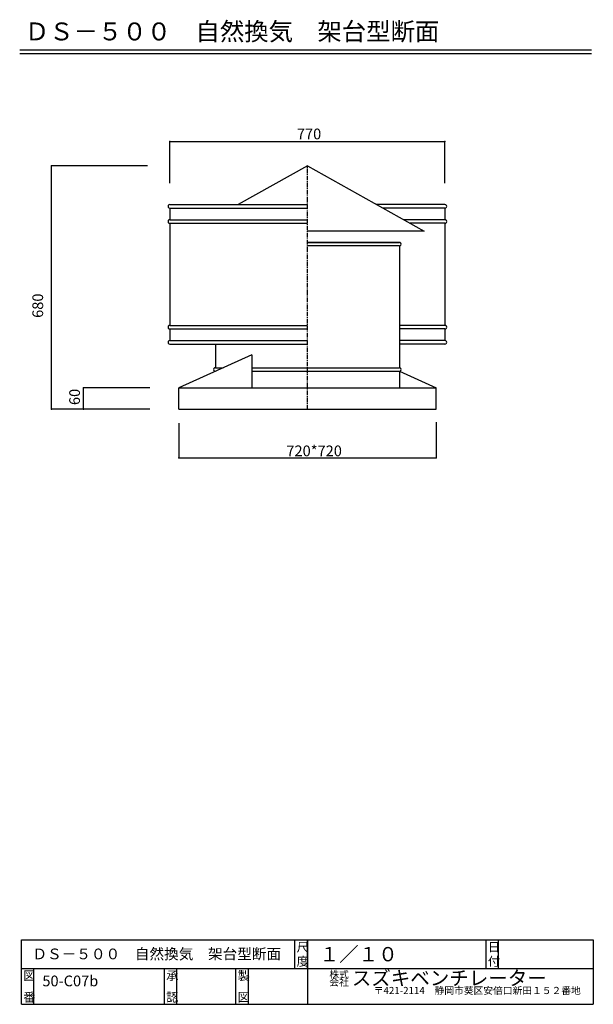
# Model space of a CAD drawing. Extents: x 250 to 1855, y 100 to 2852.
import ezdxf

# ---------------------------------------------------------------- set-up
doc = ezdxf.new("R2010")
doc.units = 0
doc.linetypes.add('CENTER2', pattern=[20, 12.5, -2.5, 2.5, -2.5])
doc.linetypes.add('DOT', pattern=[2.5, 0.625, -1.875])
for name, color, linetype in [('0-2', 7, 'CONTINUOUS'), ('0-d', 7, 'CONTINUOUS'), ('ADD_LINE', 7, 'CONTINUOUS')]:
    doc.layers.add(name, color=color, linetype=linetype)
doc.styles.get("Standard").update_dxf_attribs({"font": 'TXT', "bigfont": 'BIGFONT'})

msp = doc.modelspace()

# ---------------------------------------------------------------- linework, layer by layer
at = {"layer": '0-2', "color": 7, "linetype": 'CONTINUOUS'}
for p, q in [((670.00014, 2511.8797), (1439.9999, 2511.8797)), ((670.00014, 2395.3259), (670.00014, 2511.8797)), ((1439.9999, 2395.3259), (1439.9999, 2511.8797)), ((339.00049, 1763.326), (339.00061, 2443.3258)), ((607.3016, 2443.3258), (339.00061, 2443.3258)), ((1312.4999, 2229.5655), (1055.0001, 2229.5655)), ((428.66328, 1763.326), (428.6634, 1823.3257)), ((614.30143, 1823.3257), (428.6634, 1823.3257)), ((614.30143, 1763.326), (339.00049, 1763.326)), ((614.30143, 1763.326), (428.66328, 1763.326)), ((695.00022, 1724.2253), (695.00022, 1627.7521)), ((1415.0001, 1726.7298), (1415.0001, 1627.7521)), ((695.00022, 1627.7521), (1415.0001, 1627.7521))]:
    msp.add_line(p, q, dxfattribs=at)
at = {"layer": '0-2', "color": 3, "linetype": 'CONTINUOUS'}
for p, q in [((1055.0001, 2443.3258), (861.55321, 2335.3257)), ((1055.0001, 2443.3258), (1381.5683, 2261.0052)), ((670.00014, 2335.3257), (1055.0001, 2335.3257)), ((670.00014, 2325.3257), (670.00014, 2293.0261)), ((670.00014, 2325.3257), (1055.0001, 2325.3257)), ((1440.0002, 2335.3257), (1248.4471, 2335.3257)), ((1440.0002, 2325.3257), (1266.359, 2325.3257)), ((1440.0002, 2325.3257), (1440.0002, 2293.0261)), ((670.00014, 2293.0266), (1055.0001, 2293.0269)), ((1440.0002, 2293.0266), (1324.2122, 2293.0266)), ((669.99989, 2283.0266), (1055.0001, 2283.0268)), ((669.99989, 2283.0266), (669.99989, 1997.6247)), ((1381.5683, 2261.0052), (1055.0001, 2261.0052)), ((1440.0004, 2283.0266), (1342.1239, 2283.0266)), ((1440.0004, 2283.0266), (1440.0004, 1997.6247)), ((1055.0001, 2229.5655), (1312.5014, 2229.5655)), ((1312.5014, 2229.5655), (1196.7134, 2229.5655)), ((1312.5004, 2219.5655), (1055.0001, 2219.5655)), ((1312.5004, 2219.5655), (1312.5004, 1879.3357)), ((669.99989, 1997.6247), (1055.0001, 1997.6247)), ((669.99989, 1987.6246), (669.99989, 1955.3253)), ((669.99989, 1987.6246), (1055.0001, 1987.6246)), ((1440.0004, 1997.6247), (1312.5004, 1997.6247)), ((1440.0004, 1987.6246), (1312.5004, 1987.6246)), ((1440.0004, 1987.6246), (1440.0004, 1955.3253)), ((669.99989, 1955.3253), (1055.0001, 1955.3256)), ((1440.0004, 1955.3253), (1312.5004, 1955.3254)), ((669.99989, 1945.3253), (1055.0001, 1945.3255)), ((797.49994, 1945.3258), (797.49994, 1885.3253)), ((797.49994, 1929.3357), (797.49994, 1879.3357)), ((1440.0004, 1945.3253), (1312.5004, 1945.3254)), ((899.2185, 1914.9954), (695.00022, 1823.3257)), ((899.2185, 1914.9954), (899.2185, 1823.3257)), ((797.4997, 1879.3357), (819.7772, 1879.3357)), ((899.2185, 1879.3358), (1312.5004, 1879.3358)), ((899.2185, 1869.3358), (1312.5004, 1869.3358)), ((1312.5004, 1869.3359), (1415.0001, 1823.3257)), ((1312.5004, 1869.3358), (1312.5004, 1823.3257)), ((695.00022, 1823.3257), (1415.0001, 1823.3257)), ((695.00022, 1763.326), (695.00022, 1823.3257)), ((1415.0004, 1763.326), (1415.0001, 1823.3257)), ((695.00022, 1763.326), (1414.9999, 1763.326))]:
    msp.add_line(p, q, dxfattribs=at)
at = {"layer": '0-2', "color": 7, "linetype": 'CENTER2'}
msp.add_line((1055.0001, 1763.326), (1055.0001, 2443.3258), dxfattribs=at)
at = {"layer": '0-2', "color": 3, "linetype": 'CONTINUOUS'}
for centre, start, end in [((670.00014, 2330.3257), 90, 270.00141), ((1440.0002, 2330.3257), 269.99858, 90), ((670.00014, 2288.0266), 90, 270.00141), ((1440.0002, 2288.0266), 269.99858, 90), ((1312.5014, 2224.5655), 269.99858, 90), ((669.99989, 1992.6247), 90, 270.00141), ((1440.0007, 1992.6247), 269.99858, 90), ((669.99989, 1950.3253), 90, 270.00141), ((1440.0007, 1950.3253), 269.99858, 90), ((797.4997, 1874.3357), 90, 270.00141), ((1312.5009, 1874.3357), 269.99858, 90)]:
    msp.add_arc(centre, 5.00002, start, end, dxfattribs=at)
at = {"layer": '0-2', "color": 2}
for p in [(670.00014, 2511.8797), (1439.9999, 2511.8797), (339.00061, 2443.3258), (428.6634, 1823.3257), (339.00049, 1763.326), (428.66328, 1763.326), (695.00022, 1627.7521), (1415.0001, 1627.7521)]:
    msp.add_point(p, dxfattribs=at)
at = {"layer": '0-d', "color": 7, "linetype": 'CONTINUOUS'}
for p, q in [((250.00004, 2767.7016), (1850.0001, 2767.7016)), ((250.00004, 2757.7013), (1850.0001, 2757.7013)), ((254.99974, 100.00008), (254.99974, 280.00019)), ((254.99974, 280.00019), (1855.0003, 280.00019)), ((1020, 200.00017), (1020, 280.00019)), ((1055.0001, 280.00019), (1055.0001, 100.00008)), ((1055.0001, 200.00017), (1055.0001, 280.00019)), ((1555.0003, 200.00017), (1555.0003, 280.00019)), ((1590.0002, 200.00017), (1590.0002, 280.00019)), ((1855.0003, 280.00019), (1855.0003, 100.00008)), ((254.99974, 200.00017), (1855.0003, 200.00017)), ((290.0001, 100.00008), (290.0001, 200.00017)), ((655.00033, 100.00008), (655.00033, 200.00017)), ((690.0002, 100.00008), (690.0002, 200.00017)), ((854.99977, 100.00008), (854.99977, 200.00017)), ((890.00013, 100.00008), (890.00013, 200.00017)), ((254.99974, 100.00008), (1855.0003, 100.00008))]:
    msp.add_line(p, q, dxfattribs=at)
at = {"layer": 'ADD_LINE', "color": 4, "linetype": 'DOT'}
msp.add_line((695.00022, 1763.326), (1414.9999, 1763.326), dxfattribs=at)

# ---------------------------------------------------------------- texts
at = {"layer": '0-2'}
for s, p in [('770', (1025.5845, 2517.7574)), ('720*720', (996.14588, 1631.8498))]:
    msp.add_text(s, height=30, dxfattribs=at).set_placement(p)
for s, p in [('680', (315.60072, 2018.5239)), ('60', (418.66337, 1774.8855))]:
    msp.add_text(s, height=30, rotation=90, dxfattribs=at).set_placement(p)
at = {"layer": '0-d'}
for s, height, p in [('ＤＳ－５００\u3000自然換気\u3000架台型断面', 50, (264.45945, 2794.1893)), ('ＤＳ－５００\u3000自然換気\u3000架台型断面', 30, (285.67572, 225.81111)), ('尺', 25, (1025.0003, 247.50021)), ('１／１０', 40, (1089.349, 220.10095)), ('日', 25, (1560.0001, 247.50021)), ('図', 25, (259.99975, 167.50018)), ('承', 25, (660.0006, 167.50018)), ('製', 25, (860.00028, 167.50018)), ('株式', 20, (1116.4263, 173.48254)), ('スズキベンチレーター', 40, (1179.2248, 153.2474)), ('50-C07b', 30, (313.45925, 150.30237)), ('〒421-2114\u3000静岡市葵区安倍口新田１５２番地', 20, (1240.6792, 128.64619)), ('番', 25, (259.99975, 107.50023)), ('認', 25, (660.0006, 107.50023)), ('図', 25, (860.00028, 107.50023))]:
    msp.add_text(s, height=height, dxfattribs=at).set_placement(p)
for s, height, rotation, p in [('度', 25, 0.0000762, (1025.0003, 207.50007)), ('付', 25, 0.0000762, (1560.0001, 207.50007)), ('会社', 20, 0.0000152, (1116.4263, 151.85209))]:
    msp.add_text(s, height=height, rotation=rotation, dxfattribs=at).set_placement(p)

doc.saveas('drawing.dxf')
